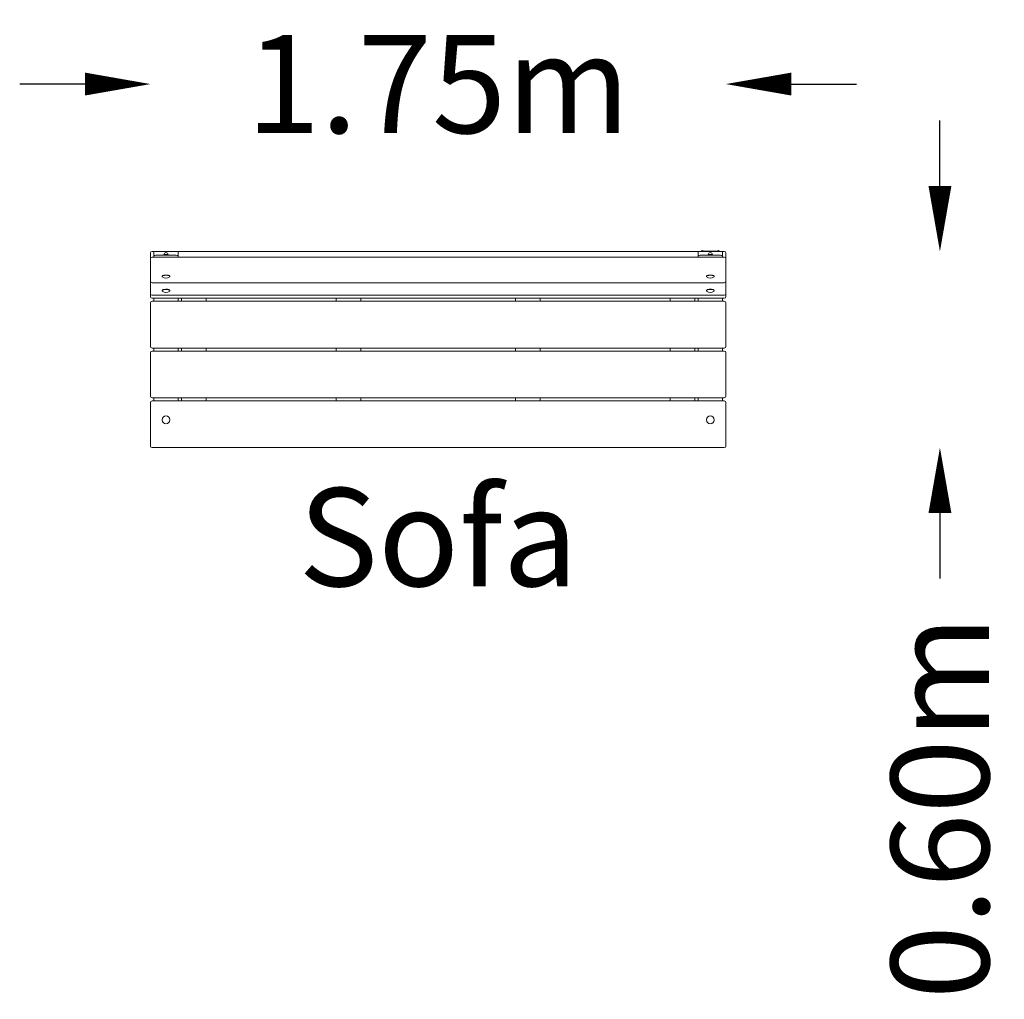
# Model space of a CAD drawing. Units: millimetres. Extents: x -1280 to 1732, y -1987 to 1009.
import ezdxf
from ezdxf.enums import TextEntityAlignment as Align

# ---------------------------------------------------------------- set-up
doc = ezdxf.new("R2010")
doc.units = ezdxf.units.MM
doc.header["$MEASUREMENT"] = 0
doc.layers.add('HAGS-Dim Plan', color=7, linetype='Continuous', lineweight=100)
doc.layers.add('HAGS-Label', color=7, linetype='Continuous', lineweight=100)
doc.dimstyles.new('HAGS - Dim Plan', dxfattribs={"dimtxt": 300, "dimasz": 200, "dimexe": 0.18, "dimexo": 0.0625, "dimgap": 150, "dimtad": 0, "dimlfac": 0.001, "dimrnd": 0.05, "dimzin": 1, "dimdsep": 46, "dimtxsty": 'Standard', "dimblk": 'HAGS - Dim Plan arrow', "dimcen": 0.1, "dimse1": 1, "dimse2": 1, "dimclrd": 1, "dimadec": 0, "dimazin": 0, "dimtfac": 1, "dimtofl": 0, "dimtmove": 0, "dimatfit": 3, "dimfxl": 1, "dimtolj": 1, "dimtzin": 0, "dimarcsym": 0})

# ---------------------------------------------------------------- blocks, each defined once
blk = doc.blocks.new('HAGS - Dim Plan arrow')
at = {"color": 1, "lineweight": 0}
blk.add_lwpolyline([(0, 0, 0, 0.35, 0), (-1, 0, 0.015, 0.015, 0)], format="xyseb", dxfattribs=at)
blk = doc.blocks.new('*D6')
at = {"layer": 'Defpoints', "color": 0, "transparency": 16777216}
for p in [(880, 811.9), (-880, 295, 405), (880, 295, 405)]:
    blk.add_point(p, dxfattribs=at)
at = {"layer": 'HAGS-Dim Plan', "color": 1, "lineweight": -2, "transparency": 16777216}
for p, q in [((-1080, 811.9), (-1280, 811.9)), ((1080, 811.9), (1280, 811.9))]:
    blk.add_line(p, q, dxfattribs=at)
at = {"layer": 'HAGS-Dim Plan', "color": 1, "lineweight": -2, "transparency": 16777216, "xscale": 200, "yscale": 200, "zscale": 200}
blk.add_blockref('HAGS - Dim Plan arrow', (-880, 811.9), dxfattribs=at)
at = {"layer": 'HAGS-Dim Plan', "color": 1, "lineweight": -2, "transparency": 16777216, "xscale": 200, "yscale": 200, "zscale": 200, "rotation": 180}
blk.add_blockref('HAGS - Dim Plan arrow', (880, 811.9), dxfattribs=at)
at = {"layer": 'HAGS-Dim Plan', "color": 0, "transparency": 16777216, "insert": (0, 811.9), "char_height": 300, "attachment_point": 5}
blk.add_mtext('\\A1;1.75m', dxfattribs=at)
blk = doc.blocks.new('*D7')
at = {"layer": 'Defpoints', "color": 0, "transparency": 16777216}
for p in [(875, 300, 405), (875, -300, 405), (1534.8, -300)]:
    blk.add_point(p, dxfattribs=at)
at = {"layer": 'HAGS-Dim Plan', "color": 1, "lineweight": -2, "transparency": 16777216}
for p, q in [((1534.8, 500), (1534.8, 700)), ((1534.8, -500), (1534.8, -700))]:
    blk.add_line(p, q, dxfattribs=at)
at = {"layer": 'HAGS-Dim Plan', "color": 1, "lineweight": -2, "transparency": 16777216, "xscale": 200, "yscale": 200, "zscale": 200}
for p, rotation in [((1534.8, 300), 270), ((1534.8, -300), 90)]:
    blk.add_blockref('HAGS - Dim Plan arrow', p, dxfattribs=dict(at, rotation=rotation))
at = {"layer": 'HAGS-Dim Plan', "color": 0, "transparency": 16777216, "insert": (1534.8, -1400), "char_height": 300, "attachment_point": 5, "rotation": 90}
blk.add_mtext('\\A1;0.60m', dxfattribs=at)

msp = doc.modelspace()

# ---------------------------------------------------------------- linework, layer by layer
at = {"lineweight": 0}
for p, q in [((-880, 277.682), (-880, 295)), ((-880, 277.682), (-880, 265.298)), ((-875, 300), (-870, 300)), ((875, 282.682), (-875, 282.682)), ((-795, 300), (-870, 300)), ((-870, 300), (-870, 285.997)), ((-870, 282.682), (-870, 285.997)), ((-805, 288.921), (-860, 288.921)), ((-838.3, 290.242), (-838.3, 290.784)), ((-826.7, 290.242), (-826.7, 290.784)), ((-795, 300), (795, 300)), ((-795, 300), (-795, 285.997)), ((-795, 285.997), (-795, 282.682)), ((870, 300), (795, 300)), ((795, 300), (795, 285.997)), ((795, 282.682), (795, 285.997)), ((808, 301), (805, 301)), ((805, 300), (805, 301)), ((860, 288.921), (805, 288.921)), ((805.5, 301.074), (807.699, 301.074)), ((805.5, 301.074), (805.5, 301)), ((807.699, 301.074), (810.5, 301.074)), ((808, 301), (857, 301)), ((810.5, 301.074), (810.5, 301)), ((826.7, 290.242), (826.7, 290.784)), ((838.3, 290.242), (838.3, 290.784)), ((854.5, 301.074), (856.699, 301.074)), ((854.5, 301.074), (854.5, 301)), ((856.699, 301.074), (859.5, 301.074)), ((860, 301), (857, 301)), ((859.5, 301.074), (859.5, 301)), ((860, 301), (860, 300)), ((870, 300), (875, 300)), ((870, 300), (870, 285.997)), ((870, 285.997), (870, 282.682)), ((880, 295), (880, 277.682)), ((880, 265.298), (880, 277.682)), ((-880, 265.298), (-880, 243.446)), ((-880, 209.369), (-880, 243.446)), ((880, 243.446), (880, 265.298)), ((880, 243.446), (880, 209.369)), ((-844.5, 224.13), (-844.5, 223.592)), ((-843.545, 225.549), (-843.925, 225.202)), ((-821.455, 225.549), (-821.075, 225.202)), ((-820.5, 224.13), (-820.5, 223.592)), ((820.5, 224.13), (820.5, 223.592)), ((821.455, 225.549), (821.075, 225.202)), ((843.545, 225.549), (843.925, 225.202)), ((844.5, 224.13), (844.5, 223.592)), ((-880, 202.643), (-880, 209.369)), ((-880, 171.694), (-880, 202.643)), ((875, 204.369), (-875, 204.369)), ((-843.545, 182.102), (-843.925, 181.756)), ((-821.455, 182.102), (-821.075, 181.756)), ((821.455, 182.102), (821.075, 181.756)), ((843.545, 182.102), (843.925, 181.756)), ((880, 209.369), (880, 202.643)), ((880, 202.643), (880, 171.694)), ((-880, 171.694), (-880, 170.93)), ((-880, 162), (-880, 170.93)), ((875, 165.93), (-875, 165.93)), ((875, 157), (-875, 157)), ((-870, 147.5), (-870, 157)), ((-844.5, 180.683), (-844.5, 180.145)), ((-820.5, 180.683), (-820.5, 180.145)), ((-795, 147.5), (-795, 157)), ((-785, 157), (-785, 147.5)), ((-710, 157), (-710, 147.5)), ((-311.75, 147.5), (-311.75, 157)), ((-236.75, 147.5), (-236.75, 157)), ((236.75, 157), (236.75, 147.5)), ((311.75, 157), (311.75, 147.5)), ((710, 147.5), (710, 157)), ((785, 147.5), (785, 157)), ((795, 147.5), (795, 157)), ((820.5, 180.683), (820.5, 180.145)), ((844.5, 180.683), (844.5, 180.145)), ((870, 147.5), (870, 157)), ((880, 170.93), (880, 171.694)), ((880, 170.93), (880, 162)), ((-880, 9.5), (-880, 142.5)), ((-875, 147.5), (875, 147.5)), ((880, 142.5), (880, 9.5)), ((875, 4.5), (-875, 4.5)), ((-870, -4.5), (-870, 4.5)), ((-795, -4.5), (-795, 4.5)), ((-785, 4.5), (-785, -4.5)), ((-710, 4.5), (-710, -4.5)), ((-311.75, -4.5), (-311.75, 4.5)), ((-236.75, -4.5), (-236.75, 4.5)), ((236.75, 4.5), (236.75, -4.5)), ((311.75, 4.5), (311.75, -4.5)), ((710, -4.5), (710, 4.5)), ((785, -4.5), (785, 4.5)), ((795, -4.5), (795, 4.5)), ((870, -4.5), (870, 4.5)), ((-880, -142.5), (-880, -9.5)), ((-875, -4.5), (875, -4.5)), ((880, -9.5), (880, -142.5)), ((875, -147.5), (-875, -147.5)), ((-870, -157), (-870, -147.5)), ((-795, -157), (-795, -147.5)), ((-785, -147.5), (-785, -157)), ((-710, -147.5), (-710, -157)), ((-311.75, -157), (-311.75, -147.5)), ((-236.75, -157), (-236.75, -147.5)), ((236.75, -147.5), (236.75, -157)), ((311.75, -147.5), (311.75, -157)), ((710, -157), (710, -147.5)), ((785, -157), (785, -147.5)), ((795, -157), (795, -147.5)), ((870, -157), (870, -147.5)), ((-880, -277.5), (-880, -162)), ((-875, -157), (875, -157)), ((880, -162), (880, -277.5)), ((-880, -295), (-880, -277.5)), ((875, -300), (-875, -300)), ((880, -277.5), (880, -295))]:
    msp.add_line(p, q, dxfattribs=at)
for centre in [(-832.5, -215), (832.5, -215)]:
    msp.add_circle(centre, 12, dxfattribs=at)
for centre, radius, start, end in [((808, 299.747), 2.83, 27.958239, 152.041761), ((857, 299.747), 2.83, 27.958239, 152.041761), ((-875, 295), 5, 90, 180), ((-875, 277.682), 5, 90, 180), ((-832.5, 290.784), 5.8, 0, 180), ((832.5, 290.784), 5.8, 0, 180), ((875, 295), 5, 0, 90), ((875, 277.682), 5, 360, 90), ((-832.5, 235.513), 17.303, 228.882616, 311.117384), ((832.5, 235.513), 17.303, 228.882616, 311.117384), ((-875, 209.369), 5, 180, 270), ((875, 209.369), 5, 270, 0), ((-875, 170.93), 5, 180, 270), ((-875, 162), 5, 180, 270), ((-832.5, 192.066), 17.303, 228.882616, 311.117384), ((832.5, 192.066), 17.303, 228.882616, 311.117384), ((875, 170.93), 5, 270, 0), ((875, 162), 5, 270, 0), ((-875, 142.5), 5, 90, 180), ((875, 142.5), 5, 360, 90), ((-875, 9.5), 5, 180, 270), ((875, 9.5), 5, 270, 0), ((-875, -9.5), 5, 90, 180), ((875, -9.5), 5, 0, 90), ((-875, -142.5), 5, 180, 270), ((875, -142.5), 5, 270, 0), ((-875, -162), 5, 90, 180), ((875, -162), 5, 0, 90), ((-875, -295), 5, 180, 270), ((875, -295), 5, 270, 0)]:
    msp.add_arc(centre, radius, start, end, dxfattribs=at)
at = {"lineweight": 0, "extrusion": (0, 0, -1)}
for centre, major_axis, start_param, end_param in [((-860, 285.997), (-10, 0), 0, 1.57079633), ((-805, 285.997), (-10, 0), 1.57079633, 3.14159265), ((805, 285.997), (-10, 0), 0, 1.57079633), ((860, 285.997), (-10, 0), 1.57079633, 3.14159265), ((-832.5, 224.512), (-11.6, 0), 0.31070576, 2.83088689), ((832.5, 224.512), (-11.6, 0), 0.31070576, 2.83088689), ((-832.5, 181.065), (-11.6, 0), 0.31070576, 1.06459262), ((-832.5, 181.065), (11.6, 0), -2.07700003, -0.31070576), ((832.5, 181.065), (-11.6, 0), 0.31070576, 2.83088689)]:
    msp.add_ellipse(centre, major_axis=major_axis, ratio=0.2923717, start_param=start_param, end_param=end_param, dxfattribs=at)
at = {"lineweight": 0}
for centre, major_axis, ratio, start_param, end_param in [((-832.5, 286.71), (-8, 0), 0.2923717, -1.79266572, -1.23783917), ((-832.5, 286.71), (-8, 0), 0.29237171, -1.90375348, -1.79266572), ((832.5, 286.71), (-8, 0), 0.2923717, -1.88837591, -1.23783917), ((832.5, 286.71), (-8, 0), 0.29237174, -1.90375348, -1.88837592), ((-832.5, 223.592), (12, 0), 0.2923717, -0.11099039, 3.4647946), ((-832.5, 224.13), (12, 0), 0.2923717, 0, 3.14159265), ((-832.5, 223.592), (12, 0), 0.2923717, -0.32320195, -0.11099039), ((832.5, 223.592), (12, 0), 0.2923717, -0.11099039, 3.4647946), ((832.5, 224.13), (12, 0), 0.2923717, 0, 3.14159265), ((832.5, 223.592), (12, 0), 0.2923717, -0.32320195, -0.11099039), ((-832.5, 180.145), (12, 0), 0.2923717, -0.32320195, 3.4647946), ((-832.5, 180.683), (12, 0), 0.2923717, 0, 3.14159265), ((832.5, 180.145), (12, 0), 0.2923717, -0.11099039, 3.4647946), ((832.5, 180.683), (12, 0), 0.2923717, 0, 3.14159265), ((832.5, 180.145), (12, 0), 0.2923717, -0.32320195, -0.11099039)]:
    msp.add_ellipse(centre, major_axis=major_axis, ratio=ratio, start_param=start_param, end_param=end_param, dxfattribs=at)
for points in [[(-840.001, 288.921), (-839.938, 289.058), (-839.858, 289.182), (-839.528, 289.584), (-839.219, 289.799), (-838.352, 290.254), (-837.731, 290.465), (-836.365, 290.79), (-835.639, 290.909), (-834.126, 291.065), (-833.342, 291.105), (-831.778, 291.109), (-830.998, 291.073), (-829.508, 290.928), (-828.798, 290.819), (-827.501, 290.529), (-826.918, 290.347), (-825.893, 289.887), (-825.455, 289.613), (-825.096, 289.107), (-825.043, 289.017), (-824.999, 288.921)], [(824.999, 288.921), (825.062, 289.058), (825.142, 289.182), (825.472, 289.584), (825.781, 289.799), (826.648, 290.254), (827.269, 290.465), (828.635, 290.79), (829.361, 290.909), (830.874, 291.065), (831.658, 291.105), (833.222, 291.109), (834.002, 291.073), (835.492, 290.928), (836.202, 290.819), (837.499, 290.529), (838.082, 290.347), (839.107, 289.887), (839.545, 289.613), (839.904, 289.107), (839.957, 289.017), (840.001, 288.921)]]:
    msp.add_open_spline(points, degree=3, knots=[3.27322999, 3.27322999, 3.27322999, 3.27322999, 3.37736709, 3.37736709, 3.64991344, 3.64991344, 4.02970818, 4.02970818, 4.37257941, 4.37257941, 4.7043236, 4.7043236, 5.03357261, 5.03357261, 5.3650279, 5.3650279, 5.70629652, 5.70629652, 6.0785363, 6.0785363, 6.15154797, 6.15154797, 6.15154797, 6.15154797], dxfattribs=at)
for points, weights in [([(-830.74, 288.992), (-832.021, 289.077), (-833.374, 288.921)], [1.97860870628, 1.97860870628, 1.92524343649]), ([(-829.979, 288.921), (-830.36, 288.967), (-830.74, 288.992)], [1.97392913522, 1.97860870628, 1.97860870628]), ([(834.998, 288.932), (833.686, 289.059), (832.293, 288.921)], [1.97860870628, 1.97860870628, 1.91961709379]), ([(835.113, 288.921), (835.055, 288.927), (834.998, 288.932)], [1.97849665432, 1.97860870628, 1.97860870628])]:
    msp.add_rational_spline(points, weights, degree=2, dxfattribs=at)

# ---------------------------------------------------------------- texts
at = {"layer": 'HAGS-Label'}
msp.add_text('Sofa', height=300, dxfattribs=at).set_placement((0, -573.655, 337.5), align=Align.MIDDLE_CENTER)

# ---------------------------------------------------------------- dimensions: what is measured, and where the dimension line sits
at = {"layer": 'HAGS-Dim Plan'}
dim = msp.add_linear_dim(base=(880, 811.909), p1=(-880, 295, 405), p2=(880, 295, 405), dimstyle='HAGS - Dim Plan', override={"dimpost": 'm'}, dxfattribs=at)
dim.commit()
dim.dimension.update_dxf_attribs({"geometry": '*D6', "text_midpoint": (0, 811.909)})
dim = msp.add_linear_dim(base=(1534.828, -300), p1=(875, 300, 405), p2=(875, -300, 405), angle=90, dimstyle='HAGS - Dim Plan', override={"dimpost": 'm'}, dxfattribs=at)
dim.commit()
dim.dimension.update_dxf_attribs({"geometry": '*D7', "text_midpoint": (1534.828, -1400)})

doc.saveas('drawing.dxf')
